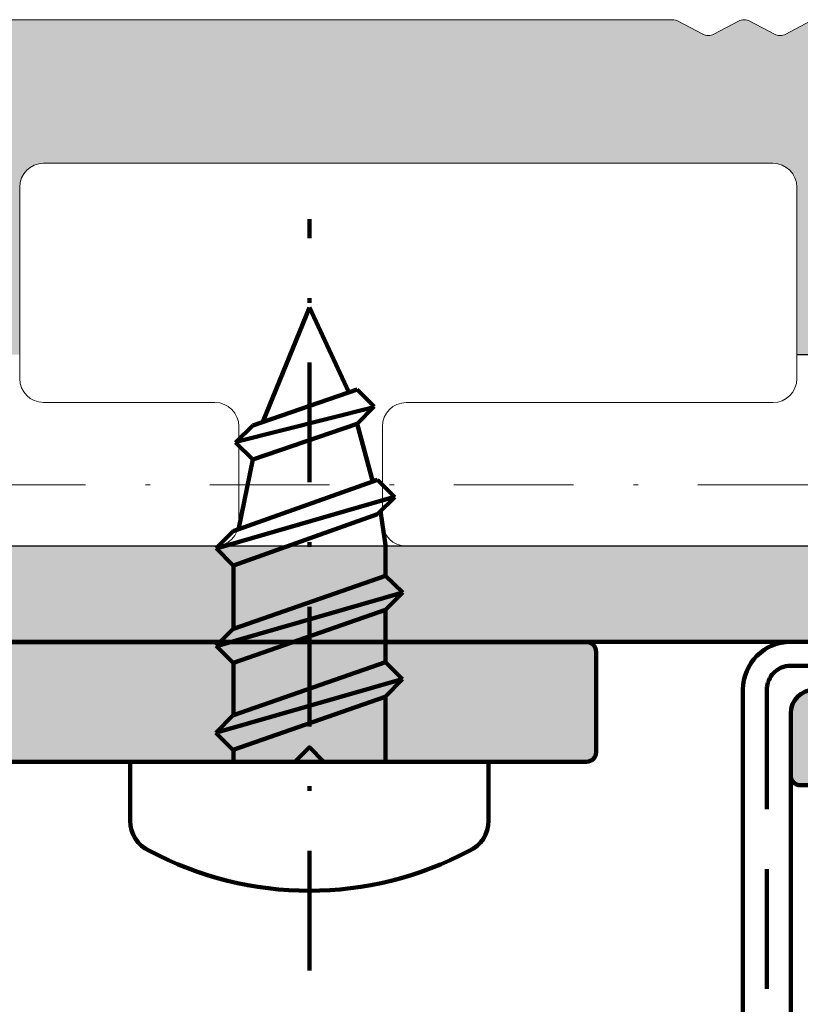
# Model space of a CAD drawing. Units: millimetres. Extents: x -742 to 805, y 2 to 326.
# Drawn here: x 561 to 577, y 121 to 142 of the extents above; entities that cross this region are included whole.
import ezdxf

# ---------------------------------------------------------------- set-up
doc = ezdxf.new("R2010")
doc.units = ezdxf.units.MM
doc.header["$LTSCALE"] = 5
for name, pattern in [('AUSGEZOGEN', [0]), ('DASHDOT', [1, 0.5, -0.25, 0, -0.25]), ('DASHED', [0.75, 0.5, -0.25])]:
    doc.linetypes.add(name, pattern=pattern)
for name, color, linetype in [('FAsou', 7, 'Continuous'), ('Flügel Bemassung', 7, 'Continuous'), ('Layer251', 7, 'Continuous'), ('Layer45', 7, 'Continuous'), ('Layer65', 7, 'Continuous'), ('Layer66', 7, 'Continuous'), ('Layer68', 7, 'Continuous'), ('Layer69', 7, 'Continuous'), ('Layer70', 7, 'Continuous'), ('LEGENDE', 7, 'Continuous')]:
    doc.layers.add(name, color=color, linetype=linetype)

msp = doc.modelspace()

# ---------------------------------------------------------------- hatches: boundary and pattern name
at = {"layer": 'Layer65', "linetype": 'AUSGEZOGEN', "lineweight": 18}
for color, points in [(150, [(551.1788, 141.2229, -0.6681786), (550.7584, 141.0314), (550.2757, 141.4815, 0.2197123), (550.0368, 141.5601), (522.6209, 136.6639, 0.3633492), (520.9725, 134.695), (520.9725, 134.6928), (528.3073, 134.6928, -0.0686078), (528.769, 135.0331, -0.3561693), (529.3902, 134.9162, 0.4649367), (530.1548, 134.9162, -0.3561693), (530.7761, 135.0331, -0.0686078), (531.2378, 134.6928), (533.7073, 134.6928, -0.0686078), (534.169, 135.0331, -0.3561693), (534.7902, 134.9162, 0.4649367), (535.5548, 134.9162, -0.3561693), (536.1761, 135.0331, -0.0686078), (536.6378, 134.6928), (539.1725, 134.6928), (539.1725, 136.1455, -0.364606), (539.5868, 136.6381), (550.9868, 138.6218, -0.4656245), (551.5725, 138.1292), (551.5725, 134.6916), (555.1061, 134.6916, -0.068811), (555.569, 135.0331, -0.3561693), (556.1902, 134.9162, 0.4649367), (556.9548, 134.9162, -0.3561693), (557.5761, 135.0331, -0.068811), (558.039, 134.6916), (560.9906, 134.6916), (560.9906, 138.1916, -0.4142136), (561.4906, 138.6916), (576.7366, 138.6916, -0.4142136), (577.2366, 138.1916), (577.2366, 134.6916), (579.7866, 134.6916), (579.7866, 139.1099), (580.5566, 139.1099), (581.8574, 138.3589, 0.1316525), (582.3574, 138.2249), (582.7792, 138.2249, 0.2428891), (583.5129, 138.6037), (585.4356, 141.3099, 0.4521421), (585.3666, 141.6022), (585.2542, 141.6622, 0.25), (585.0189, 141.6622), (584.5042, 141.3877, -0.25), (584.2689, 141.3877), (583.7542, 141.6622, 0.075647), (583.6832, 141.6872), (583.5898, 141.6872, 0.075647), (583.5189, 141.6622), (583.0042, 141.3877, -0.25), (582.7689, 141.3877), (582.2541, 141.6622, 0.075647), (582.1832, 141.6872), (582.0898, 141.6872, 0.075647), (582.0188, 141.6622), (581.5041, 141.3877, -0.25), (581.2688, 141.3877), (580.7541, 141.6622, 0.075647), (580.6831, 141.6872), (580.5897, 141.6872, 0.075647), (580.5188, 141.6622), (580.004, 141.3877, -0.25), (579.7687, 141.3877), (579.254, 141.6622, 0.075647), (579.1831, 141.6872), (579.0896, 141.6872, 0.075647), (579.0187, 141.6622), (578.504, 141.3877, -0.25), (578.2687, 141.3877), (577.7539, 141.6622, 0.075647), (577.683, 141.6872), (577.5896, 141.6872, 0.075647), (577.5186, 141.6622), (577.0039, 141.3877, -0.25), (576.7686, 141.3877), (576.2539, 141.6622, 0.0756469), (576.1829, 141.6872), (576.0895, 141.6872, 0.0756469), (576.0186, 141.6622), (575.5038, 141.3877, -0.25), (575.2685, 141.3877), (574.7538, 141.6622, 0.075646), (574.6829, 141.6872), (551.3278, 141.6872, 0.3637519), (551.1696, 141.4846)]), (4, [(566.9906, 130.6916), (566.9906, 128.6925), (671.0828, 128.6925), (671.0828, 130.6916), (667.9847, 130.6916, -0.3622828), (667.6899, 130.9375), (667.371, 132.6851, -0.7612468), (667.5385, 132.7801), (667.9252, 132.3933, 0.4142136), (668.4903, 132.3933, 0.4142136), (668.4903, 132.9584), (667.6619, 133.7869, 0.1989124), (667.3087, 133.9332), (667.0675, 133.9332, 0.4142136), (666.5681, 133.4337), (666.5681, 130.9913, -0.4142136), (666.2684, 130.6916), (621.0816, 130.6916, -0.4142136), (620.7817, 130.9915), (620.7817, 136.8302, 0.4142136), (620.2822, 137.3297), (620.041, 137.3297, 0.1989124), (619.6879, 137.1834), (618.8594, 136.3549, 0.4142136), (618.8594, 135.7898, 0.4142136), (619.4245, 135.7898), (619.8113, 136.1766, -0.7612468), (619.9788, 136.0816), (619.0401, 130.9376, -0.3622828), (618.7451, 130.6916)]), (4, [(530.5413, 130.6916, -0.3743041), (530.2829, 130.9884), (530.2829, 133.4308, 0.4142136), (529.7834, 133.9303), (529.5422, 133.9303, 0.1989124), (529.189, 133.784), (528.3606, 132.9556, 0.4142136), (528.3606, 132.3905, 0.4142136), (528.9257, 132.3905), (529.3124, 132.7772, -0.7612468), (529.48, 132.6822), (529.1611, 130.9346, -0.3236787), (528.9075, 130.6916), (521.0824, 130.6916), (521.0824, 128.6925), (566.9906, 128.6925), (566.9906, 130.6916), (557.5127, 130.6916, -0.3274598), (557.2551, 130.9352), (556.9362, 132.6828, -0.7612468), (557.1037, 132.7778), (557.4905, 132.391, 0.4142136), (558.0556, 132.391, 0.4142136), (558.0556, 132.9561), (557.2271, 133.7846, 0.1989124), (556.874, 133.9308), (556.6328, 133.9308, 0.4142136), (556.1333, 133.4314), (556.1333, 130.989, -0.3782069), (555.8708, 130.6916)]), (4, [(530.5413, 130.6916, -0.3743041), (530.2829, 130.9884), (530.2829, 133.4308, 0.4142136), (529.7834, 133.9303), (529.5422, 133.9303, 0.1989124), (529.189, 133.784), (528.3606, 132.9556, 0.4142136), (528.3606, 132.3905, 0.4142136), (528.9257, 132.3905), (529.3124, 132.7772, -0.7612468), (529.48, 132.6822), (529.1611, 130.9346, -0.3236787), (528.9075, 130.6916), (521.0824, 130.6916), (521.0824, 128.6925), (566.9906, 128.6925), (566.9906, 130.6916), (557.5127, 130.6916, -0.3274598), (557.2551, 130.9352), (556.9362, 132.6827, -0.7612468), (557.1037, 132.7777), (557.4905, 132.391, 0.4142136), (558.0556, 132.391, 0.4142136), (558.0556, 132.9561), (557.2271, 133.7845, 0.1989124), (556.874, 133.9308), (556.6328, 133.9308, 0.4142136), (556.1333, 133.4313), (556.1333, 130.989, -0.3782069), (555.8708, 130.6916)]), (150, [(521.0824, 128.5864), (521.0824, 130.585), (508.8965, 130.585), (508.8965, 126.6417, 0.4091108), (509.0946, 126.4436), (509.0981, 126.4436), (509.4118, 126.4463, 0.381966), (510.397, 127.3432, -0.9458235), (512.8886, 127.2261), (512.8886, 126.6434, 0.4142136), (513.0884, 126.4436), (513.8878, 126.4436, 0.4142136), (514.0877, 126.6434), (514.0877, 127.7207, -0.4142136), (514.2875, 127.9205), (519.0839, 127.9205), (519.0839, 118.2024, -0.4142136), (518.8841, 118.0025), (515.1675, 118.0025, -0.4142136), (514.1596, 118.993), (514.1596, 119.7837, 0.4142136), (513.9597, 119.9835), (513.1516, 119.9835, 0.4142136), (512.9535, 119.782), (512.9587, 119.191, -0.1989124), (512.9014, 119.0492), (511.9314, 118.0621, -0.1480619), (511.7789, 117.9788, -0.4102869), (511.4982, 117.9807), (510.8401, 118.6388, 0.1462821), (510.5522, 118.6446), (507.6807, 117.8483, 0.8769765), (507.8506, 116.6396), (518.8841, 116.6396, -0.4142136), (519.0839, 116.4398), (519.0839, 113.8974, 0.4142136), (519.2838, 113.6976), (524.3799, 113.6978, 0.4142136), (524.5797, 113.8977), (524.5797, 115.9961, 0.4142136), (524.3799, 116.1959), (521.7819, 116.1959, -0.4142136), (521.582, 116.3958), (521.582, 123.9899, -0.4142136), (521.7819, 124.1898), (523.4234, 124.1898, -0.0202356), (523.825, 124.1898), (524.3799, 124.1898, 0.0505446), (524.42, 124.1938, 0.3562113), (524.5797, 124.3896), (524.5797, 126.1882), (535.7711, 126.1882), (535.7711, 124.3896, 0.3562113), (535.9309, 124.1938, 0.0505446), (535.971, 124.1898), (536.4922, 124.1898, -0.0206018), (536.8867, 124.1898), (538.569, 124.1898, -0.4142136), (538.7688, 123.9899), (538.7688, 116.3958, -0.4142136), (538.569, 116.1959), (535.971, 116.1959, 0.4142136), (535.7711, 115.9961), (535.7711, 113.8977, 0.4142136), (535.971, 113.6978), (541.0671, 113.6978, 0.4142136), (541.2669, 113.8977), (541.2669, 126.1882), (566.7459, 126.1882), (570.7929, 126.1882), (572.8413, 126.1882, 0.4142136), (573.0412, 126.3881), (573.0412, 128.4865, 0.4142136), (572.8413, 128.6864), (572.2918, 128.6864), (551.3723, 128.6864), (551.3434, 128.6847), (551.3339, 128.6834, 0.0840832), (551.2548, 128.657), (550.4906, 128.2494, -0.25), (550.2555, 128.2494), (549.7412, 128.5237, 0.25), (549.5061, 128.5237), (548.9918, 128.2494, -0.25), (548.7566, 128.2494), (548.2423, 128.5237, 0.25), (548.0072, 128.5237), (547.4929, 128.2494, -0.25), (547.2578, 128.2494), (546.7434, 128.5237, 0.25), (546.5083, 128.5237), (545.994, 128.2494, -0.25), (545.7589, 128.2494), (545.2445, 128.5237, 0.25), (545.0094, 128.5237), (544.4951, 128.2494, -0.25), (544.26, 128.2494), (543.7457, 128.5237, 0.25), (543.5105, 128.5237), (542.9962, 128.2494, -0.25), (542.7611, 128.2494), (542.2468, 128.5237, 0.25), (542.0117, 128.5237), (541.4973, 128.2494, -0.25), (541.2622, 128.2494), (540.7479, 128.5237, 0.25), (540.5128, 128.5237), (539.9985, 128.2494, -0.25), (539.7633, 128.2494), (539.249, 128.5237, 0.25), (539.0139, 128.5237), (538.4996, 128.2494, -0.25), (538.2645, 128.2494), (537.7501, 128.5237, 0.25), (537.515, 128.5237), (537.0007, 128.2494, -0.25), (536.7656, 128.2494), (536.2513, 128.5237, 0.25), (536.0161, 128.5237), (535.5018, 128.2494, -0.25), (535.2667, 128.2494), (534.7524, 128.5237, 0.25), (534.5173, 128.5237), (534.0029, 128.2494, -0.25), (533.7678, 128.2494), (533.2535, 128.5237, 0.25), (533.0184, 128.5237), (532.5041, 128.2494, -0.25), (532.2689, 128.2494), (531.7546, 128.5237, 0.25), (531.5195, 128.5237), (531.0052, 128.2494, -0.25), (530.7701, 128.2494), (530.2557, 128.5237, 0.25), (530.0206, 128.5237), (529.5063, 128.2494, -0.25), (529.2712, 128.2494), (528.7569, 128.5237, 0.25), (528.5217, 128.5237), (528.0074, 128.2494, -0.25), (527.7723, 128.2494), (527.258, 128.5237, 0.25), (527.0229, 128.5237), (526.5085, 128.2494, -0.25), (526.2734, 128.2494), (525.7591, 128.5237, 0.25), (525.524, 128.5237), (525.0097, 128.2494, -0.25), (524.7745, 128.2494), (524.2602, 128.5237, 0.25), (524.0251, 128.5237), (523.5108, 128.2494, -0.25), (523.2757, 128.2494), (522.7613, 128.5237, 0.25), (522.5262, 128.5237), (522.0119, 128.2494, -0.25), (521.7768, 128.2494), (521.2, 128.5571, 0.1231056)])]:
    msp.add_hatch(color=color, dxfattribs=at).paths.add_polyline_path(points, flags=0)
at = {"layer": 'Layer66', "linetype": 'AUSGEZOGEN', "lineweight": 35}
msp.add_hatch(color=150, dxfattribs=at).paths.add_polyline_path([(577.609, 127.6932, 0.4142136), (577.1094, 127.1936), (577.1094, 125.8946, 0.4142136), (577.3092, 125.6947), (597.0945, 125.6947), (597.0945, 127.6932)], flags=0)

# ---------------------------------------------------------------- linework, layer by layer
at = {"layer": 'Defpoints', "color": 7, "linetype": 'AUSGEZOGEN', "lineweight": 18}
for p, q in [((560.9906, 134.543), (560.9906, 134.7763)), ((560.9906, 134.543), (560.9906, 134.7763)), ((560.9906, 134.543), (560.9906, 134.7763)), ((560.9906, 134.543), (560.9906, 134.7763)), ((560.9906, 134.543), (560.9906, 134.7763)), ((560.9906, 134.543), (560.9906, 134.7763)), ((560.9906, 134.543), (560.9906, 134.7763)), ((560.9906, 134.543), (560.9906, 134.7763)), ((577.2366, 134.543), (577.2366, 134.7763)), ((577.2366, 134.543), (577.2366, 134.7763)), ((577.2366, 134.543), (577.2366, 134.7763)), ((577.2366, 134.543), (577.2366, 134.7763))]:
    msp.add_line(p, q, dxfattribs=at)
at = {"layer": 'FAsou', "color": 7, "linetype": 'AUSGEZOGEN', "lineweight": 18}
for p, q in [((574.6362, 141.6916), (551.3695, 141.6916)), ((574.6362, 141.6916), (551.3695, 141.6916)), ((574.6362, 141.6916), (551.3695, 141.6916)), ((574.6362, 141.6916), (551.3695, 141.6916)), ((574.6362, 141.6916), (551.3695, 141.6916)), ((574.6362, 141.6916), (551.3695, 141.6916)), ((575.2685, 141.3877), (574.7538, 141.6622)), ((575.2685, 141.3877), (574.7538, 141.6622)), ((575.2685, 141.3876), (574.7538, 141.6622)), ((575.2685, 141.3876), (574.7538, 141.6622)), ((575.2685, 141.3876), (574.7538, 141.6622)), ((575.2685, 141.3876), (574.7538, 141.6622)), ((576.0186, 141.6622), (575.5038, 141.3877)), ((576.0186, 141.6622), (575.5038, 141.3877)), ((576.0186, 141.6622), (575.5038, 141.3876)), ((576.0186, 141.6622), (575.5038, 141.3876)), ((576.0186, 141.6622), (575.5038, 141.3876)), ((576.0186, 141.6622), (575.5038, 141.3876)), ((576.7686, 141.3877), (576.2539, 141.6622)), ((576.7686, 141.3877), (576.2539, 141.6622)), ((576.7686, 141.3876), (576.2539, 141.6622)), ((576.7686, 141.3876), (576.2539, 141.6622)), ((576.7686, 141.3876), (576.2539, 141.6622)), ((576.7686, 141.3876), (576.2539, 141.6622)), ((577.5186, 141.6622), (577.0039, 141.3877)), ((577.5186, 141.6622), (577.0039, 141.3877)), ((561.4906, 138.6916), (576.7366, 138.6916)), ((561.4906, 138.6916), (576.7366, 138.6916)), ((561.4906, 138.6916), (576.7366, 138.6916)), ((561.4906, 138.6916), (576.7366, 138.6916)), ((561.4906, 138.6916), (576.7366, 138.6916)), ((561.4906, 138.6916), (576.7366, 138.6916)), ((561.4906, 138.6916), (576.7366, 138.6916)), ((561.4906, 138.6916), (576.7366, 138.6916)), ((560.9906, 134.194), (560.9906, 138.1916)), ((560.9906, 134.194), (560.9906, 138.1916)), ((560.9906, 134.194), (560.9906, 138.1916)), ((560.9906, 134.194), (560.9906, 138.1916)), ((560.9906, 134.194), (560.9906, 138.1916)), ((560.9906, 134.194), (560.9906, 138.1916)), ((560.9906, 134.194), (560.9906, 138.1916)), ((560.9906, 134.194), (560.9906, 138.1916)), ((577.2366, 138.1916), (577.2366, 134.1916)), ((577.2366, 138.1916), (577.2366, 134.1916)), ((577.2366, 138.1916), (577.2366, 134.1916)), ((577.2366, 138.1916), (577.2366, 134.1916)), ((565.0722, 133.694), (561.4906, 133.694)), ((565.0722, 133.694), (561.4906, 133.694)), ((565.0722, 133.694), (561.4906, 133.694)), ((565.0722, 133.694), (561.4906, 133.694)), ((565.0722, 133.694), (561.4906, 133.694)), ((565.0722, 133.694), (561.4906, 133.694)), ((565.0722, 133.694), (561.4906, 133.694)), ((565.0722, 133.694), (561.4906, 133.694)), ((576.7366, 133.6916), (569.0728, 133.6916)), ((576.7366, 133.6916), (569.0728, 133.6916)), ((576.7366, 133.6916), (569.0728, 133.6916)), ((576.7366, 133.6916), (569.0728, 133.6916)), ((576.7366, 133.6916), (569.0728, 133.6916)), ((576.7366, 133.6916), (569.0728, 133.6916)), ((576.7366, 133.6916), (569.0728, 133.6916)), ((576.7366, 133.6916), (569.0728, 133.6916)), ((565.5725, 131.1919), (565.5725, 133.1937)), ((565.5725, 131.1919), (565.5725, 133.1937)), ((565.5725, 131.1919), (565.5725, 133.1937)), ((565.5725, 131.1919), (565.5725, 133.1937)), ((565.5725, 131.1919), (565.5725, 133.1937)), ((565.5725, 131.1919), (565.5725, 133.1937)), ((565.5725, 131.1919), (565.5725, 133.1937)), ((565.5725, 131.1919), (565.5725, 133.1937)), ((565.5725, 131.1919), (565.5725, 133.1937)), ((565.5725, 131.1919), (565.5725, 133.1937)), ((565.5725, 131.1919), (565.5725, 133.1937)), ((565.5725, 131.1919), (565.5725, 133.1937)), ((565.5725, 131.1919), (565.5725, 133.1937)), ((565.5725, 131.1919), (565.5725, 133.1937)), ((568.5725, 133.1913), (568.5725, 131.1919)), ((568.5725, 133.1913), (568.5725, 131.1919)), ((568.5725, 133.1913), (568.5725, 131.1919)), ((568.5725, 133.1913), (568.5725, 131.1919)), ((568.5725, 133.1913), (568.5725, 131.1919)), ((568.5725, 133.1913), (568.5725, 131.1919)), ((568.5725, 133.1913), (568.5725, 131.1919)), ((568.5725, 133.1913), (568.5725, 131.1919)), ((568.5725, 133.1913), (568.5725, 131.1919)), ((568.5725, 133.1913), (568.5725, 131.1919)), ((568.5725, 133.1913), (568.5725, 131.1919)), ((568.5725, 133.1913), (568.5725, 131.1919)), ((568.5725, 133.1913), (568.5725, 131.1919)), ((568.5725, 133.1913), (568.5725, 131.1919)), ((558.7673, 130.6916), (565.0722, 130.6916)), ((558.7673, 130.6916), (565.0722, 130.6916)), ((558.7673, 130.6916), (565.0722, 130.6916)), ((558.7673, 130.6916), (565.0722, 130.6916)), ((558.7673, 130.6916), (565.0722, 130.6916)), ((558.7673, 130.6916), (565.0722, 130.6916)), ((558.7673, 130.6916), (565.0722, 130.6916)), ((558.7673, 130.6916), (565.0722, 130.6916)), ((569.0728, 130.6916), (579.4866, 130.6916)), ((569.0728, 130.6916), (579.4866, 130.6916)), ((569.0728, 130.6916), (579.4866, 130.6916)), ((569.0728, 130.6916), (579.4866, 130.6916))]:
    msp.add_line(p, q, dxfattribs=at)
for centre, radius, start, end in [((574.6362, 141.4416), 0.25, 61.92751, 90), ((574.6362, 141.4416), 0.25, 61.92751, 90), ((574.6362, 141.4416), 0.25, 61.92751, 90), ((574.6362, 141.4416), 0.25, 61.92751, 90), ((574.6362, 141.4416), 0.25, 61.92751, 90), ((574.6362, 141.4416), 0.25, 61.92751, 90), ((576.1362, 141.4416), 0.25, 61.92751, 118.07249), ((576.1362, 141.4416), 0.25, 61.92751, 118.07249), ((576.1362, 141.4416), 0.25, 61.92751, 118.07249), ((576.1362, 141.4416), 0.25, 61.92751, 118.07249), ((576.1362, 141.4416), 0.25, 61.92751, 118.07249), ((576.1362, 141.4416), 0.25, 61.92751, 118.07249), ((575.3862, 141.6083), 0.25, 241.92751, 298.07249), ((575.3862, 141.6083), 0.25, 241.92751, 298.07249), ((575.3862, 141.6082), 0.25, 241.92751, 298.07249), ((575.3862, 141.6082), 0.25, 241.92751, 298.07249), ((575.3862, 141.6082), 0.25, 241.92751, 298.07249), ((575.3862, 141.6082), 0.25, 241.92751, 298.07249), ((576.8863, 141.6083), 0.25, 241.92751, 298.07249), ((576.8863, 141.6083), 0.25, 241.92751, 298.07249), ((576.8863, 141.6082), 0.25, 241.92751, 298.07249), ((576.8863, 141.6082), 0.25, 241.92751, 298.07249), ((576.8863, 141.6082), 0.25, 241.92751, 298.07249), ((576.8863, 141.6082), 0.25, 241.92751, 298.07249), ((561.4906, 138.1916), 0.5, 90, 180), ((561.4906, 138.1916), 0.5, 90, 180), ((561.4906, 138.1916), 0.5, 90, 180), ((561.4906, 138.1916), 0.5, 90, 180), ((561.4906, 138.1916), 0.5, 90, 180), ((561.4906, 138.1916), 0.5, 90, 180), ((561.4906, 138.1916), 0.5, 90, 180), ((561.4906, 138.1916), 0.5, 90, 180), ((576.7366, 138.1916), 0.5, 0, 90), ((576.7366, 138.1916), 0.5, 0, 90), ((576.7366, 138.1916), 0.5, 0, 90), ((576.7366, 138.1916), 0.5, 0, 90), ((561.4906, 134.194), 0.5, 180, 270), ((561.4906, 134.194), 0.5, 180, 270), ((561.4906, 134.194), 0.5, 180, 270), ((561.4906, 134.194), 0.5, 180, 270), ((561.4906, 134.194), 0.5, 180, 270), ((561.4906, 134.194), 0.5, 180, 270), ((561.4906, 134.194), 0.5, 180, 270), ((561.4906, 134.194), 0.5, 180, 270), ((576.7366, 134.1916), 0.5, 270, 0), ((576.7366, 134.1916), 0.5, 270, 0), ((576.7366, 134.1916), 0.5, 270, 0), ((576.7366, 134.1916), 0.5, 270, 0), ((565.0722, 133.1937), 0.5003, 360, 90), ((565.0722, 133.1937), 0.5003, 360, 90), ((565.0722, 133.1937), 0.5003, 360, 90), ((565.0722, 133.1937), 0.5003, 360, 90), ((565.0722, 133.1937), 0.5003, 360, 90), ((565.0722, 133.1937), 0.5003, 360, 90), ((565.0722, 133.1937), 0.5003, 360, 90), ((565.0722, 133.1937), 0.5003, 360, 90), ((565.0722, 133.1937), 0.5003, 360, 90), ((565.0722, 133.1937), 0.5003, 360, 90), ((565.0722, 133.1937), 0.5003, 360, 90), ((565.0722, 133.1937), 0.5003, 360, 90), ((565.0722, 133.1937), 0.5003, 360, 90), ((565.0722, 133.1937), 0.5003, 360, 90), ((569.0728, 133.1913), 0.5003, 90, 180), ((569.0728, 133.1913), 0.5003, 90, 180), ((569.0728, 133.1913), 0.5003, 90, 180), ((569.0728, 133.1913), 0.5003, 90, 180), ((569.0728, 133.1913), 0.5003, 90, 180), ((569.0728, 133.1913), 0.5003, 90, 180), ((569.0728, 133.1913), 0.5003, 90, 180), ((569.0728, 133.1913), 0.5003, 90, 180), ((569.0728, 133.1913), 0.5003, 90, 180), ((569.0728, 133.1913), 0.5003, 90, 180), ((569.0728, 133.1913), 0.5003, 90, 180), ((569.0728, 133.1913), 0.5003, 90, 180), ((569.0728, 133.1913), 0.5003, 90, 180), ((569.0728, 133.1913), 0.5003, 90, 180), ((565.0722, 131.1919), 0.5003, 270, 0), ((565.0722, 131.1919), 0.5003, 270, 0), ((565.0722, 131.1919), 0.5003, 270, 0), ((565.0722, 131.1919), 0.5003, 270, 0), ((565.0722, 131.1919), 0.5003, 270, 0), ((565.0722, 131.1919), 0.5003, 270, 0), ((565.0722, 131.1919), 0.5003, 270, 0), ((565.0722, 131.1919), 0.5003, 270, 0), ((565.0722, 131.1919), 0.5003, 270, 0), ((565.0722, 131.1919), 0.5003, 270, 0), ((565.0722, 131.1919), 0.5003, 270, 0), ((565.0722, 131.1919), 0.5003, 270, 0), ((565.0722, 131.1919), 0.5003, 270, 0), ((565.0722, 131.1919), 0.5003, 270, 0), ((569.0728, 131.1919), 0.5003, 180, 270), ((569.0728, 131.1919), 0.5003, 180, 270), ((569.0728, 131.1919), 0.5003, 180, 270), ((569.0728, 131.1919), 0.5003, 180, 270), ((569.0728, 131.1919), 0.5003, 180, 270), ((569.0728, 131.1919), 0.5003, 180, 270), ((569.0728, 131.1919), 0.5003, 180, 270), ((569.0728, 131.1919), 0.5003, 180, 270), ((569.0728, 131.1919), 0.5003, 180, 270), ((569.0728, 131.1919), 0.5003, 180, 270), ((569.0728, 131.1919), 0.5003, 180, 270), ((569.0728, 131.1919), 0.5003, 180, 270), ((569.0728, 131.1919), 0.5003, 180, 270), ((569.0728, 131.1919), 0.5003, 180, 270)]:
    msp.add_arc(centre, radius, start, end, dxfattribs=at)
at = {"layer": 'Flügel Bemassung', "color": 7, "linetype": 'DASHED', "lineweight": 120}
for p, q in [((577.1094, 128.1928), (597.0945, 128.1928)), ((576.6088, 127.6932), (576.6088, 77.5885))]:
    msp.add_line(p, q, dxfattribs=at)
msp.add_arc((577.1094, 127.6932), 0.4996, 90, 180, dxfattribs=at)
at = {"layer": 'Layer251', "color": 7, "linetype": 'AUSGEZOGEN', "lineweight": 120}
for p, q in [((567.0457, 135.6811), (566.0756, 133.2879)), ((567.0457, 135.6811), (566.0756, 133.2879)), ((567.0457, 135.6811), (566.0756, 133.2879)), ((567.0457, 135.6811), (566.0756, 133.2879)), ((567.0457, 135.6811), (566.0756, 133.2879)), ((567.0457, 135.6811), (566.0756, 133.2879)), ((567.0457, 135.6811), (566.0756, 133.2879)), ((567.0457, 135.6811), (566.0756, 133.2879)), ((567.0457, 135.6811), (567.8709, 133.9056)), ((567.0457, 135.6811), (567.8709, 133.9056)), ((567.0457, 135.6811), (567.8709, 133.9056)), ((567.0457, 135.6811), (567.8709, 133.9056)), ((567.0457, 135.6811), (567.8709, 133.9056)), ((567.0457, 135.6811), (567.8709, 133.9056)), ((567.0457, 135.6811), (567.8709, 133.9056)), ((567.0457, 135.6811), (567.8709, 133.9056)), ((568.0464, 133.9658), (565.861, 133.2143)), ((568.0464, 133.9658), (565.861, 133.2143)), ((568.0464, 133.9658), (565.861, 133.2143)), ((568.0464, 133.9658), (565.861, 133.2143)), ((568.0464, 133.9658), (565.861, 133.2143)), ((568.0464, 133.9658), (565.861, 133.2143)), ((568.0464, 133.9658), (565.861, 133.2143)), ((568.0464, 133.9658), (565.861, 133.2143)), ((568.0464, 133.9658), (568.4039, 133.6082)), ((568.0464, 133.9658), (568.4039, 133.6082)), ((568.0464, 133.9658), (568.4039, 133.6082)), ((568.0464, 133.9658), (568.4039, 133.6082)), ((568.0464, 133.9658), (568.4039, 133.6082)), ((568.0464, 133.9658), (568.4039, 133.6082)), ((568.0464, 133.9658), (568.4039, 133.6082)), ((568.0464, 133.9658), (568.4039, 133.6082)), ((568.3935, 133.5978), (565.5151, 132.8684)), ((568.3935, 133.5978), (565.5151, 132.8684)), ((568.3935, 133.5978), (565.5151, 132.8684)), ((568.3935, 133.5978), (565.5151, 132.8684)), ((568.3935, 133.5978), (565.5151, 132.8684)), ((568.3935, 133.5978), (565.5151, 132.8684)), ((568.3935, 133.5978), (565.5151, 132.8684)), ((568.3935, 133.5978), (565.5151, 132.8684)), ((568.4039, 133.6082), (568.0464, 133.2507)), ((568.4039, 133.6082), (568.0464, 133.2507)), ((568.4039, 133.6082), (568.0464, 133.2507)), ((568.4039, 133.6082), (568.0464, 133.2507)), ((568.4039, 133.6082), (568.0464, 133.2507)), ((568.4039, 133.6082), (568.0464, 133.2507)), ((568.4039, 133.6082), (568.0464, 133.2507)), ((568.4039, 133.6082), (568.0464, 133.2507)), ((565.861, 133.2143), (565.5035, 132.8568)), ((565.861, 133.2143), (565.5035, 132.8568)), ((565.861, 133.2143), (565.5035, 132.8568)), ((565.861, 133.2143), (565.5035, 132.8568)), ((565.861, 133.2143), (565.5035, 132.8568)), ((565.861, 133.2143), (565.5035, 132.8568)), ((565.861, 133.2143), (565.5035, 132.8568)), ((565.861, 133.2143), (565.5035, 132.8568)), ((568.0464, 133.2507), (565.8646, 132.5005)), ((568.0464, 133.2507), (565.8646, 132.5005)), ((568.0464, 133.2507), (565.8646, 132.5005)), ((568.0464, 133.2507), (565.8646, 132.5005)), ((568.0464, 133.2507), (565.8646, 132.5005)), ((568.0464, 133.2507), (565.8646, 132.5005)), ((568.0464, 133.2507), (565.8646, 132.5005)), ((568.0464, 133.2507), (565.8646, 132.5005)), ((568.0464, 133.2507), (568.3713, 132.0379)), ((568.0464, 133.2507), (568.3713, 132.0379)), ((568.0464, 133.2507), (568.3713, 132.0379)), ((568.0464, 133.2507), (568.3713, 132.0379)), ((568.0464, 133.2507), (568.3713, 132.0379)), ((568.0464, 133.2507), (568.3713, 132.0379)), ((568.0464, 133.2507), (568.3713, 132.0379)), ((568.0464, 133.2507), (568.3713, 132.0379)), ((565.5035, 132.8568), (565.861, 132.4992)), ((565.5035, 132.8568), (565.861, 132.4992)), ((565.5035, 132.8568), (565.861, 132.4992)), ((565.5035, 132.8568), (565.861, 132.4992)), ((565.5035, 132.8568), (565.861, 132.4992)), ((565.5035, 132.8568), (565.861, 132.4992)), ((565.5035, 132.8568), (565.861, 132.4992)), ((565.5035, 132.8568), (565.861, 132.4992)), ((565.8646, 132.5005), (565.5642, 131.0421)), ((565.8646, 132.5005), (565.5642, 131.0421)), ((565.8646, 132.5005), (565.5642, 131.0421)), ((565.8646, 132.5005), (565.5642, 131.0421)), ((565.8646, 132.5005), (565.5642, 131.0421)), ((565.8646, 132.5005), (565.5642, 131.0421)), ((565.8646, 132.5005), (565.5642, 131.0421)), ((565.8646, 132.5005), (565.5642, 131.0421)), ((568.4724, 132.0738), (565.4527, 131.0025)), ((568.4724, 132.0738), (565.4527, 131.0025)), ((568.4724, 132.0738), (565.4527, 131.0025)), ((568.4724, 132.0738), (565.4527, 131.0025)), ((568.4724, 132.0738), (565.4527, 131.0025)), ((568.4724, 132.0738), (565.4527, 131.0025)), ((568.4724, 132.0738), (565.4527, 131.0025)), ((568.4724, 132.0738), (565.4527, 131.0025)), ((568.4724, 132.0738), (568.8308, 131.7153)), ((568.4724, 132.0738), (568.8308, 131.7153)), ((568.4724, 132.0738), (568.8308, 131.7153)), ((568.4724, 132.0738), (568.8308, 131.7153)), ((568.4724, 132.0738), (568.8308, 131.7153)), ((568.4724, 132.0738), (568.8308, 131.7153)), ((568.4724, 132.0738), (568.8308, 131.7153)), ((568.4724, 132.0738), (568.8308, 131.7153)), ((568.8273, 131.7188), (565.101, 130.6431)), ((568.8273, 131.7188), (565.101, 130.6431)), ((568.8273, 131.7188), (565.101, 130.6431)), ((568.8273, 131.7188), (565.101, 130.6431)), ((568.8273, 131.7188), (565.101, 130.6431)), ((568.8273, 131.7188), (565.101, 130.6431)), ((568.8273, 131.7188), (565.101, 130.6431)), ((568.8273, 131.7188), (565.101, 130.6431)), ((568.8308, 131.7153), (568.4733, 131.3578)), ((568.8308, 131.7153), (568.4733, 131.3578)), ((568.8308, 131.7153), (568.4733, 131.3578)), ((568.8308, 131.7153), (568.4733, 131.3578)), ((568.8308, 131.7153), (568.4733, 131.3578)), ((568.8308, 131.7153), (568.4733, 131.3578)), ((568.8308, 131.7153), (568.4733, 131.3578)), ((568.8308, 131.7153), (568.4733, 131.3578)), ((568.4733, 131.3578), (565.4583, 130.2907)), ((568.4733, 131.3578), (565.4583, 130.2907)), ((568.4733, 131.3578), (565.4583, 130.2907)), ((568.4733, 131.3578), (565.4583, 130.2907)), ((568.4733, 131.3578), (565.4583, 130.2907)), ((568.4733, 131.3578), (565.4583, 130.2907)), ((568.4733, 131.3578), (565.4583, 130.2907)), ((568.4733, 131.3578), (565.4583, 130.2907)), ((568.5366, 131.4211), (568.6367, 130.7107)), ((568.5366, 131.4211), (568.6367, 130.7107)), ((568.5366, 131.4211), (568.6367, 130.7107)), ((568.5366, 131.4211), (568.6367, 130.7107)), ((568.5366, 131.4211), (568.6367, 130.7107)), ((568.5366, 131.4211), (568.6367, 130.7107)), ((568.5366, 131.4211), (568.6367, 130.7107)), ((568.5366, 131.4211), (568.6367, 130.7107)), ((565.4527, 131.0025), (565.0971, 130.647)), ((565.4527, 131.0025), (565.0971, 130.647)), ((565.4527, 131.0025), (565.0971, 130.647)), ((565.4527, 131.0025), (565.0971, 130.647)), ((565.4527, 131.0025), (565.0971, 130.647)), ((565.4527, 131.0025), (565.0971, 130.647)), ((565.0971, 130.647), (565.4547, 130.2895)), ((565.0971, 130.647), (565.4547, 130.2895)), ((565.0971, 130.647), (565.4547, 130.2895)), ((565.0971, 130.647), (565.4547, 130.2895)), ((565.0971, 130.647), (565.4547, 130.2895)), ((565.0971, 130.647), (565.4547, 130.2895)), ((565.0971, 130.647), (565.4547, 130.2895)), ((565.0971, 130.647), (565.4547, 130.2895)), ((568.6367, 130.7107), (568.6367, 130.0731)), ((568.6367, 130.7107), (568.6367, 130.0731)), ((568.6367, 130.7107), (568.6367, 130.0731)), ((568.6367, 130.7107), (568.6367, 130.0731)), ((568.6367, 130.7107), (568.6367, 130.0731)), ((568.6367, 130.7107), (568.6367, 130.0731)), ((568.6367, 130.7107), (568.6367, 130.0731)), ((568.6367, 130.7107), (568.6367, 130.0731)), ((565.4583, 130.2907), (565.4583, 128.9664)), ((565.4583, 130.2907), (565.4583, 128.9664)), ((565.4583, 130.2907), (565.4583, 128.9664)), ((565.4583, 130.2907), (565.4583, 128.9664)), ((565.4583, 130.2907), (565.4583, 128.9664)), ((565.4583, 130.2907), (565.4583, 128.9664)), ((565.4583, 130.2907), (565.4583, 128.9664)), ((565.4583, 130.2907), (565.4583, 128.9664)), ((568.6367, 130.0731), (565.4583, 128.9664)), ((568.6367, 130.0731), (565.4583, 128.9664)), ((568.6367, 130.0731), (565.4583, 128.9664)), ((568.6367, 130.0731), (565.4583, 128.9664)), ((568.6367, 130.0731), (565.4583, 128.9664)), ((568.6367, 130.0731), (565.4583, 128.9664)), ((568.6367, 130.0731), (565.4583, 128.9664)), ((568.6367, 130.0731), (565.4583, 128.9664)), ((568.6367, 130.0731), (569.0023, 129.7236)), ((568.6367, 130.0731), (569.0023, 129.7236)), ((568.6367, 130.0731), (569.0023, 129.7236)), ((568.6367, 130.0731), (569.0023, 129.7236)), ((568.6367, 130.0731), (569.0023, 129.7236)), ((568.6367, 130.0731), (569.0023, 129.7236)), ((568.6367, 130.0731), (569.0023, 129.7236)), ((568.6367, 130.0731), (569.0023, 129.7236)), ((569.0023, 129.7236), (565.1026, 128.6021)), ((569.0023, 129.7236), (565.1026, 128.6021)), ((569.0023, 129.7236), (565.1026, 128.6021)), ((569.0023, 129.7236), (565.1026, 128.6021)), ((569.0023, 129.7236), (565.1026, 128.6021)), ((569.0023, 129.7236), (565.1026, 128.6021)), ((569.0023, 129.7236), (565.1026, 128.6021)), ((569.0023, 129.7236), (565.1026, 128.6021)), ((569.0023, 129.7236), (568.6367, 129.358)), ((569.0023, 129.7236), (568.6367, 129.358)), ((569.0023, 129.7236), (568.6367, 129.358)), ((569.0023, 129.7236), (568.6367, 129.358)), ((569.0023, 129.7236), (568.6367, 129.358)), ((569.0023, 129.7236), (568.6367, 129.358)), ((569.0023, 129.7236), (568.6367, 129.358)), ((569.0023, 129.7236), (568.6367, 129.358)), ((568.6367, 129.358), (565.4583, 128.2513)), ((568.6367, 129.358), (565.4583, 128.2513)), ((568.6367, 129.358), (565.4583, 128.2513)), ((568.6367, 129.358), (565.4583, 128.2513)), ((568.6367, 129.358), (565.4583, 128.2513)), ((568.6367, 129.358), (565.4583, 128.2513)), ((568.6367, 129.358), (565.4583, 128.2513)), ((568.6367, 129.358), (565.4583, 128.2513)), ((568.6367, 129.358), (568.6367, 128.2672)), ((568.6367, 129.358), (568.6367, 128.2672)), ((568.6367, 129.358), (568.6367, 128.2672)), ((568.6367, 129.358), (568.6367, 128.2672)), ((568.6367, 129.358), (568.6367, 128.2672)), ((568.6367, 129.358), (568.6367, 128.2672)), ((568.6367, 129.358), (568.6367, 128.2672)), ((568.6367, 129.358), (568.6367, 128.2672)), ((565.4547, 128.9652), (565.0971, 128.6076)), ((565.4547, 128.9652), (565.0971, 128.6076)), ((565.4547, 128.9652), (565.0971, 128.6076)), ((565.4547, 128.9652), (565.0971, 128.6076)), ((565.4547, 128.9652), (565.0971, 128.6076)), ((565.4547, 128.9652), (565.0971, 128.6076)), ((565.4547, 128.9652), (565.0971, 128.6076)), ((565.4547, 128.9652), (565.0971, 128.6076)), ((565.4583, 128.9664), (565.4547, 128.9652)), ((565.4583, 128.9664), (565.4547, 128.9652)), ((565.4583, 128.9664), (565.4547, 128.9652)), ((565.4583, 128.9664), (565.4547, 128.9652)), ((565.4583, 128.9664), (565.4547, 128.9652)), ((565.4583, 128.9664), (565.4547, 128.9652)), ((565.4583, 128.9664), (565.4547, 128.9652)), ((565.4583, 128.9664), (565.4547, 128.9652)), ((565.0971, 128.6076), (565.4547, 128.2501)), ((565.0971, 128.6076), (565.4547, 128.2501)), ((565.0971, 128.6076), (565.4547, 128.2501)), ((565.0971, 128.6076), (565.4547, 128.2501)), ((565.0971, 128.6076), (565.4547, 128.2501)), ((565.0971, 128.6076), (565.4547, 128.2501)), ((565.0971, 128.6076), (565.4547, 128.2501)), ((565.0971, 128.6076), (565.4547, 128.2501)), ((565.4583, 128.2513), (565.4547, 128.2501)), ((565.4583, 128.2513), (565.4547, 128.2501)), ((565.4583, 128.2513), (565.4547, 128.2501)), ((565.4583, 128.2513), (565.4547, 128.2501)), ((565.4583, 128.2513), (565.4547, 128.2501)), ((565.4583, 128.2513), (565.4547, 128.2501)), ((565.4583, 128.2513), (565.4547, 128.2501)), ((565.4583, 128.2513), (565.4547, 128.2501)), ((568.6367, 128.2672), (565.4583, 127.1605)), ((568.6367, 128.2672), (565.4583, 127.1605)), ((568.6367, 128.2672), (565.4583, 127.1605)), ((568.6367, 128.2672), (565.4583, 127.1605)), ((568.6367, 128.2672), (565.4583, 127.1605)), ((568.6367, 128.2672), (565.4583, 127.1605)), ((568.6367, 128.2672), (565.4583, 127.1605)), ((568.6367, 128.2672), (565.4583, 127.1605)), ((565.4583, 128.2513), (565.4583, 127.1605)), ((565.4583, 128.2513), (565.4583, 127.1605)), ((565.4583, 128.2513), (565.4583, 127.1605)), ((565.4583, 128.2513), (565.4583, 127.1605)), ((565.4583, 128.2513), (565.4583, 127.1605)), ((565.4583, 128.2513), (565.4583, 127.1605)), ((565.4583, 128.2513), (565.4583, 127.1605)), ((565.4583, 128.2513), (565.4583, 127.1605)), ((568.6367, 128.2672), (568.9942, 127.9096)), ((568.6367, 128.2672), (568.9942, 127.9096)), ((568.6367, 128.2672), (568.9942, 127.9096)), ((568.6367, 128.2672), (568.9942, 127.9096)), ((568.6367, 128.2672), (568.9942, 127.9096)), ((568.6367, 128.2672), (568.9942, 127.9096)), ((568.6367, 128.2672), (568.9942, 127.9096)), ((568.6367, 128.2672), (568.9942, 127.9096)), ((568.9887, 127.9152), (565.1027, 126.7961)), ((568.9887, 127.9152), (565.1027, 126.7961)), ((568.9887, 127.9152), (565.1027, 126.7961)), ((568.9887, 127.9152), (565.1027, 126.7961)), ((568.9887, 127.9152), (565.1027, 126.7961)), ((568.9887, 127.9152), (565.1027, 126.7961)), ((568.9887, 127.9152), (565.1027, 126.7961)), ((568.9887, 127.9152), (565.1027, 126.7961)), ((568.9942, 127.9096), (568.6367, 127.5521)), ((568.9942, 127.9096), (568.6367, 127.5521)), ((568.9942, 127.9096), (568.6367, 127.5521)), ((568.9942, 127.9096), (568.6367, 127.5521)), ((568.9942, 127.9096), (568.6367, 127.5521)), ((568.9942, 127.9096), (568.6367, 127.5521)), ((568.9942, 127.9096), (568.6367, 127.5521)), ((568.9942, 127.9096), (568.6367, 127.5521)), ((568.6286, 127.544), (565.4502, 126.4373)), ((568.6286, 127.544), (565.4502, 126.4373)), ((568.6286, 127.544), (565.4502, 126.4373)), ((568.6286, 127.544), (565.4502, 126.4373)), ((568.6286, 127.544), (565.4502, 126.4373)), ((568.6286, 127.544), (565.4502, 126.4373)), ((568.6286, 127.544), (565.4502, 126.4373)), ((568.6286, 127.544), (565.4502, 126.4373)), ((568.6367, 127.5521), (568.6367, 126.1882)), ((568.6367, 127.5521), (568.6367, 126.1882)), ((568.6367, 127.5521), (568.6367, 126.1882)), ((568.6367, 127.5521), (568.6367, 126.1882)), ((568.6367, 127.5521), (568.6367, 126.1882)), ((568.6367, 127.5521), (568.6367, 126.1882)), ((568.6367, 127.5521), (568.6367, 126.1882)), ((568.6367, 127.5521), (568.6367, 126.1882)), ((565.4466, 127.1512), (565.0891, 126.7937)), ((565.4466, 127.1512), (565.0891, 126.7937)), ((565.4466, 127.1512), (565.0891, 126.7937)), ((565.4466, 127.1512), (565.0891, 126.7937)), ((565.4466, 127.1512), (565.0891, 126.7937)), ((565.4466, 127.1512), (565.0891, 126.7937)), ((565.4466, 127.1512), (565.0891, 126.7937)), ((565.4466, 127.1512), (565.0891, 126.7937)), ((565.0891, 126.7937), (565.4466, 126.4361)), ((565.0891, 126.7937), (565.4466, 126.4361)), ((565.0891, 126.7937), (565.4466, 126.4361)), ((565.0891, 126.7937), (565.4466, 126.4361)), ((565.0891, 126.7937), (565.4466, 126.4361)), ((565.0891, 126.7937), (565.4466, 126.4361)), ((565.0891, 126.7937), (565.4466, 126.4361)), ((565.0891, 126.7937), (565.4466, 126.4361)), ((565.4583, 126.4401), (565.4583, 126.1882)), ((565.4583, 126.4401), (565.4583, 126.1882)), ((565.4583, 126.4401), (565.4583, 126.1882)), ((565.4583, 126.4401), (565.4583, 126.1882)), ((565.4583, 126.4401), (565.4583, 126.1882)), ((565.4583, 126.4401), (565.4583, 126.1882)), ((565.4583, 126.4401), (565.4583, 126.1882)), ((565.4583, 126.4401), (565.4583, 126.1882)), ((563.2985, 126.1882), (563.2985, 124.9513)), ((570.7929, 126.1882), (563.2985, 126.1882)), ((563.2985, 126.1882), (563.2985, 124.9513)), ((570.7929, 126.1882), (563.2985, 126.1882)), ((563.2985, 126.1882), (563.2985, 124.9513)), ((570.7929, 126.1882), (563.2985, 126.1882)), ((563.2985, 126.1882), (563.2985, 124.9513)), ((570.7929, 126.1882), (563.2985, 126.1882)), ((563.2985, 126.1882), (563.2985, 124.9513)), ((570.7929, 126.1882), (563.2985, 126.1882)), ((563.2985, 126.1882), (563.2985, 124.9513)), ((570.7929, 126.1882), (563.2985, 126.1882)), ((563.2985, 126.1882), (563.2985, 124.9513)), ((570.7929, 126.1882), (563.2985, 126.1882)), ((563.2985, 126.1882), (563.2985, 124.9513)), ((570.7929, 126.1882), (563.2985, 126.1882)), ((563.2985, 126.1882), (563.2985, 124.9513)), ((570.7929, 126.1882), (563.2985, 126.1882)), ((563.2985, 126.1882), (563.2985, 124.9513)), ((570.7929, 126.1882), (563.2985, 126.1882)), ((563.2985, 126.1882), (563.2985, 124.9513)), ((570.7929, 126.1882), (563.2985, 126.1882)), ((563.2985, 126.1882), (563.2985, 124.9513)), ((570.7929, 126.1882), (563.2985, 126.1882)), ((570.7929, 126.1882), (570.7929, 124.9513)), ((570.7929, 126.1882), (570.7929, 124.9513)), ((570.7929, 126.1882), (570.7929, 124.9513)), ((570.7929, 126.1882), (570.7929, 124.9513)), ((570.7929, 126.1882), (570.7929, 124.9513)), ((570.7929, 126.1882), (570.7929, 124.9513)), ((570.7929, 126.1882), (570.7929, 124.9513)), ((570.7929, 126.1882), (570.7929, 124.9513)), ((570.7929, 126.1882), (570.7929, 124.9513)), ((570.7929, 126.1882), (570.7929, 124.9513)), ((570.7929, 126.1882), (570.7929, 124.9513)), ((570.7929, 126.1882), (570.7929, 124.9513)), ((565.5359, 123.6491), (565.5325, 123.648)), ((565.5359, 123.6491), (565.5325, 123.648)), ((565.5359, 123.6491), (565.5325, 123.648)), ((565.5359, 123.6491), (565.5325, 123.648)), ((565.5359, 123.6491), (565.5325, 123.648)), ((565.5359, 123.6491), (565.5325, 123.648)), ((565.5359, 123.6491), (565.5325, 123.648)), ((565.5359, 123.6491), (565.5325, 123.648)), ((565.5359, 123.6491), (565.5325, 123.648)), ((565.5359, 123.6491), (565.5325, 123.648)), ((565.5359, 123.6491), (565.5325, 123.648)), ((565.5359, 123.6491), (565.5325, 123.648))]:
    msp.add_line(p, q, dxfattribs=at)
for centre, radius, start, end in [((563.9847, 124.9513), 0.6862, 180, 245.72649), ((563.9847, 124.9513), 0.6862, 180, 245.72649), ((563.9847, 124.9513), 0.6862, 180, 245.72649), ((563.9847, 124.9513), 0.6862, 180, 245.72649), ((563.9847, 124.9513), 0.6862, 180, 245.72649), ((563.9847, 124.9513), 0.6862, 180, 245.72649), ((563.9847, 124.9513), 0.6862, 180, 245.72649), ((563.9847, 124.9513), 0.6862, 180, 245.72649), ((563.9847, 124.9513), 0.6862, 180, 245.72649), ((563.9847, 124.9513), 0.6862, 180, 245.72649), ((563.9847, 124.9513), 0.6862, 180, 245.72649), ((563.9847, 124.9513), 0.6862, 180, 245.72649), ((570.1066, 124.9513), 0.6862, 294.27352, 360), ((570.1066, 124.9513), 0.6862, 294.27352, 360), ((570.1066, 124.9513), 0.6862, 294.27352, 360), ((570.1066, 124.9513), 0.6862, 294.27352, 360), ((570.1066, 124.9513), 0.6862, 294.27352, 360), ((570.1066, 124.9513), 0.6862, 294.27352, 360), ((570.1066, 124.9513), 0.6862, 294.27352, 360), ((570.1066, 124.9513), 0.6862, 294.27352, 360), ((570.1066, 124.9513), 0.6862, 294.27352, 360), ((570.1066, 124.9513), 0.6862, 294.27352, 360), ((570.1066, 124.9513), 0.6862, 294.27352, 360), ((570.1066, 124.9513), 0.6862, 294.27352, 360), ((567.0457, 130.5967), 7.1064, 241.93784, 298.06217), ((567.0457, 130.5967), 7.1064, 241.93784, 298.06217), ((567.0457, 130.5967), 7.1064, 241.93784, 298.06217), ((567.0457, 130.5967), 7.1064, 241.93784, 298.06217), ((567.0457, 130.5967), 7.1064, 241.93784, 298.06217), ((567.0457, 130.5967), 7.1064, 241.93784, 298.06217), ((567.0457, 130.5967), 7.1064, 241.93784, 298.06217), ((567.0457, 130.5967), 7.1064, 241.93784, 298.06217), ((567.0457, 130.5967), 7.1064, 241.93784, 298.06217), ((567.0457, 130.5967), 7.1064, 241.93784, 298.06217), ((567.0457, 130.5967), 7.1064, 241.93784, 298.06217), ((567.0457, 130.5967), 7.1064, 241.93784, 298.06217)]:
    msp.add_arc(centre, radius, start, end, dxfattribs=at)
at = {"layer": 'Layer45', "color": 7, "linetype": 'AUSGEZOGEN', "lineweight": 100}
msp.add_line((521.0824, 128.6925), (671.0828, 128.6925), dxfattribs=at)
at = {"layer": 'Layer68', "color": 7, "linetype": 'DASHDOT', "lineweight": 18}
msp.add_line((508.869, 131.9755), (620.1203, 131.9755), dxfattribs=at)
at = {"layer": 'Layer69', "color": 7, "linetype": 'DASHDOT', "lineweight": 120}
msp.add_line((567.0457, 121.8258), (567.0457, 137.5236), dxfattribs=at)
msp.add_line((567.0457, 121.8258), (567.0457, 137.5236), dxfattribs=at)
msp.add_line((567.0457, 121.8258), (567.0457, 137.5236), dxfattribs=at)
msp.add_line((567.0457, 121.8258), (567.0457, 137.5236), dxfattribs=at)
msp.add_line((567.0457, 121.8258), (567.0457, 137.5236), dxfattribs=at)
msp.add_line((567.0457, 121.8258), (567.0457, 137.5236), dxfattribs=at)
msp.add_line((567.0457, 121.8258), (567.0457, 137.5236), dxfattribs=at)
msp.add_line((567.0457, 121.8258), (567.0457, 137.5236), dxfattribs=at)
at = {"layer": 'Layer69', "color": 7, "linetype": 'AUSGEZOGEN', "lineweight": 25}
msp.add_line((584.7813, 134.6916), (577.2366, 134.6916), dxfattribs=at)
msp.add_lwpolyline([(618.7451, 130.6916), (557.5127, 130.6916, -0.3274598), (557.2551, 130.9352), (556.9362, 132.6828, -0.7612468), (557.1037, 132.7778), (557.4905, 132.391, 0.4142136), (558.0556, 132.391, 0.4142136), (558.0556, 132.9561), (557.2271, 133.7846, 0.1989124), (556.874, 133.9308), (556.6328, 133.9308, 0.4142136), (556.1333, 133.4314), (556.1333, 130.989, -0.3782069), (555.8708, 130.6916), (530.5413, 130.6916, -0.3743041)], format="xyb", dxfattribs=at)
msp.add_lwpolyline([(618.7451, 130.6916), (557.5127, 130.6916, -0.3274598), (557.2551, 130.9352), (556.9362, 132.6828, -0.7612468), (557.1037, 132.7778), (557.4905, 132.391, 0.4142136), (558.0556, 132.391, 0.4142136), (558.0556, 132.9561), (557.2271, 133.7846, 0.1989124), (556.874, 133.9308), (556.6328, 133.9308, 0.4142136), (556.1333, 133.4314), (556.1333, 130.989, -0.3782069), (555.8708, 130.6916), (530.5413, 130.6916, -0.3743041)], format="xyb", dxfattribs=at)
msp.add_lwpolyline([(521.0824, 128.6925), (671.0828, 128.6925)], dxfattribs=at)
msp.add_lwpolyline([(521.0824, 128.6925), (671.0828, 128.6925)], dxfattribs=at)
at = {"layer": 'Layer70', "color": 7, "linetype": 'AUSGEZOGEN', "lineweight": 50}
msp.add_line((671.0824, 128.6949), (521.0824, 128.6925), dxfattribs=at)
at = {"layer": 'Layer70', "color": 7, "linetype": 'AUSGEZOGEN', "lineweight": 100}
for p, q in [((573.0412, 128.4865), (573.0412, 126.3881)), ((573.0412, 128.4865), (573.0412, 126.3881)), ((573.0412, 128.4865), (573.0412, 126.3881)), ((573.0412, 128.4865), (573.0412, 126.3881)), ((576.1092, 127.6932), (576.1092, 77.5885)), ((577.1085, 77.5885), (577.1094, 127.1936)), ((566.7459, 126.1882), (541.2669, 126.1882)), ((566.7459, 126.1882), (541.2669, 126.1882)), ((566.7459, 126.1882), (541.2669, 126.1882)), ((566.7459, 126.1882), (541.2669, 126.1882)), ((572.8413, 126.1882), (567.3454, 126.1882)), ((572.8413, 126.1882), (567.3454, 126.1882)), ((572.8413, 126.1882), (567.3454, 126.1882)), ((572.8413, 126.1882), (567.3454, 126.1882)), ((597.0945, 125.6947), (577.3092, 125.6947))]:
    msp.add_line(p, q, dxfattribs=at)
for points in [[(572.1389, 128.6888), (551.206, 128.6888)], [(572.1389, 128.6888), (551.206, 128.6888)], [(572.1389, 128.6888), (551.206, 128.6888)], [(572.1389, 128.6888), (551.206, 128.6888)], [(566.7459, 126.1882), (567.0457, 126.488), (567.3454, 126.1882)], [(566.7459, 126.1882), (567.0457, 126.488), (567.3454, 126.1882)], [(566.7459, 126.1882), (567.0457, 126.488), (567.3454, 126.1882)], [(566.7459, 126.1882), (567.0457, 126.488), (567.3454, 126.1882)], [(566.7459, 126.1882), (567.0457, 126.488), (567.3454, 126.1882)], [(566.7459, 126.1882), (567.0457, 126.488), (567.3454, 126.1882)], [(566.7459, 126.1882), (567.0457, 126.488), (567.3454, 126.1882)], [(566.7459, 126.1882), (567.0457, 126.488), (567.3454, 126.1882)]]:
    msp.add_lwpolyline(points, dxfattribs=at)
for points in [[(572.6065, 128.6864), (551.3723, 128.6864, 0.1231056), (551.2548, 128.657)], [(572.6065, 128.6864), (551.3723, 128.6864, 0.1231056), (551.2548, 128.657)], [(572.6065, 128.6864), (551.3723, 128.6864, 0.1231056), (551.2548, 128.657)], [(572.6065, 128.6864), (551.3723, 128.6864, 0.1231056), (551.2548, 128.657)], [(572.6386, 128.6901), (551.3912, 128.6901, 0.1231056), (551.2736, 128.6607)], [(572.6386, 128.6901), (551.3912, 128.6901, 0.1231056), (551.2736, 128.6607)], [(572.6386, 128.6901), (551.3912, 128.6901, 0.1231056), (551.2736, 128.6607)], [(572.6386, 128.6901), (551.3912, 128.6901, 0.1231056), (551.2736, 128.6607)], [(573.0412, 128.4865, 0.4142136), (572.8413, 128.6864), (572.2918, 128.6864)], [(573.0412, 128.4865, 0.4142136), (572.8413, 128.6864), (572.2918, 128.6864)], [(573.0412, 128.4865, 0.4142136), (572.8413, 128.6864), (572.2918, 128.6864)], [(573.0412, 128.4865, 0.4142136), (572.8413, 128.6864), (572.2918, 128.6864)]]:
    msp.add_lwpolyline(points, format="xyb", dxfattribs=at)
for centre, radius, start, end in [((577.1094, 127.6932), 0.9993, 90, 180), ((577.609, 127.1936), 0.4996, 90, 180), ((572.8413, 126.3881), 0.1999, 270, 360), ((572.8413, 126.3881), 0.1999, 270, 360), ((572.8413, 126.3881), 0.1999, 270, 360), ((572.8413, 126.3881), 0.1999, 270, 360), ((577.3092, 125.8946), 0.1999, 180, 270)]:
    msp.add_arc(centre, radius, start, end, dxfattribs=at)
at = {"layer": 'LEGENDE', "color": 7, "linetype": 'AUSGEZOGEN', "lineweight": 50}
msp.add_lwpolyline([(572.6449, 128.6901), (551.3949, 128.6901, 0.1231056), (551.2773, 128.6607)], format="xyb", dxfattribs=at)
msp.add_lwpolyline([(572.6449, 128.6901), (551.3949, 128.6901, 0.1231056), (551.2773, 128.6607)], format="xyb", dxfattribs=at)
msp.add_lwpolyline([(572.6449, 128.6901), (551.3949, 128.6901, 0.1231056), (551.2773, 128.6607)], format="xyb", dxfattribs=at)
msp.add_lwpolyline([(572.6449, 128.6901), (551.3949, 128.6901, 0.1231056), (551.2773, 128.6607)], format="xyb", dxfattribs=at)

doc.saveas('drawing.dxf')
